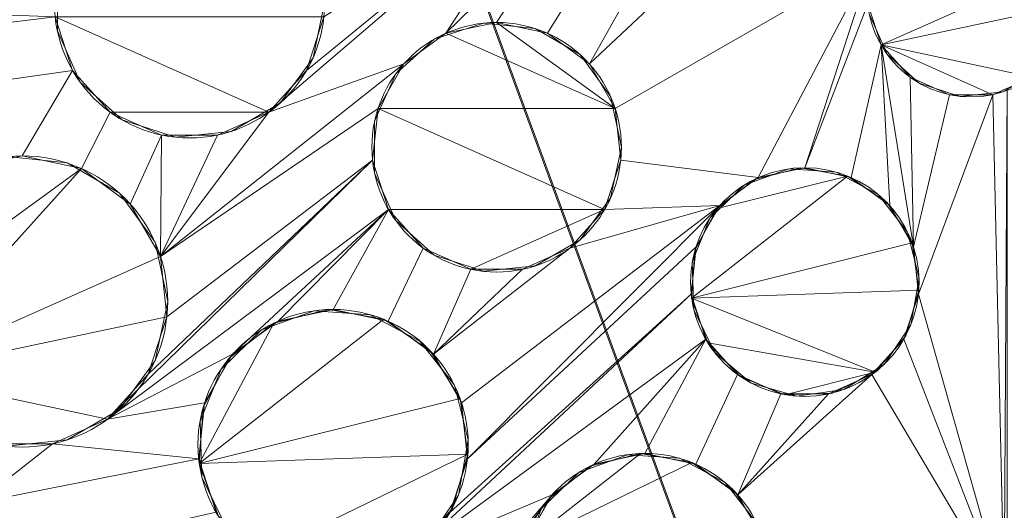
# Model space of a CAD drawing. Units: metres. Extents: x -0.237 to 0.237, y -0.237 to 0.237.
# Drawn here: x -0.155 to -0.143, y -0.053 to -0.047 of the extents above; entities that cross this region are included whole.
import ezdxf

# ---------------------------------------------------------------- set-up
doc = ezdxf.new("R2010")
doc.units = ezdxf.units.M
doc.header["$MEASUREMENT"] = 0
doc.layers.add('1', color=7, linetype='Continuous', true_color=0xffffff)

# ---------------------------------------------------------------- blocks, each defined once
blk = doc.blocks.new('8d5ba24e-f08f-44f7-8fd5-9ad5ad5af8e6')
at = {"layer": '1', "color": 0, "linetype": 'Continuous', "lineweight": 18}
for points in [[(1955.732, 131.609, -38.144), (1918.502, 117.931, -38.144), (1930.097, 94.551, -6.859), (1962.031, 106.283, -6.859)], [(1962.027, 106.296, -12.395), (1930.091, 94.563, -12.395), (1918.656, 117.619, -44.423), (1955.816, 131.271, -44.423)], [(1969.571, 75.962, 14.271), (1943.98, 66.56, 14.271), (1930.091, 94.563, -12.395), (1962.027, 106.296, -12.395)], [(1962.031, 106.283, -6.859), (1930.097, 94.551, -6.859), (1944.03, 66.458, 19.151), (1969.599, 75.852, 19.151)]]:
    blk.add_3dface(points, dxfattribs=at)
blk = doc.blocks.new('d2290324-c261-4f8b-b088-68a0cf61e7f8')
at = {"layer": '1', "color": 0, "linetype": 'Continuous', "lineweight": 18, "extrusion": (-2.19767e-16, -2.27715e-18, -1)}
for centre, radius in [((-1000, 1000.007, -40.747), 222.979), ((-1000, 1000.007, -33), 219.271)]:
    blk.add_circle(centre, radius, dxfattribs=at)
at = {"layer": '1', "color": 0, "linetype": 'Continuous', "lineweight": 18}
blk.add_circle((1000, 1000.007, 41.22), 222.48, dxfattribs=at)
blk.add_arc((1000, 1000.007, 0), 234.502, 183.30668, 266.69331, dxfattribs=at)
at = {"layer": '1', "color": 0, "linetype": 'Continuous', "lineweight": 18, "extrusion": (1.73185e-16, -1.43515e-16, -1)}
blk.add_arc((-1000, 1000.007, 0), 238, 273.85473, 356.14528, dxfattribs=at)
at = {"layer": '1', "color": 0, "linetype": 'Continuous', "lineweight": 18, "extrusion": (-4.04948e-17, 1.10946e-16, -1)}
blk.add_arc((-1000, 1000.007, -40.747), 224.005, 274.18715, 355.81286, dxfattribs=at)
at = {"layer": '1', "color": 0, "linetype": 'Continuous', "lineweight": 18}
for points, weights in [([(983.717, 763.132, 32.434), (777.314, 777.321, 32.434), (763.125, 983.724, 32.434)], [0.570146574936, 0.429853425064, 0.570146574936]), ([(763.627, 983.717, 33.283), (777.816, 777.824, 33.283), (983.709, 763.634, 33.283)], [0.570108920703, 0.429891079297, 0.570108920703])]:
    blk.add_rational_spline(points, weights, degree=2, dxfattribs=at)
for points in [[(777.153, 981.49, 35.258), (778.236, 968.448, 35.258), (780.47, 955.49, 35.258), (787.161, 930.187, 35.258), (791.625, 917.818, 35.258), (802.635, 894.073, 35.258), (809.191, 882.674, 35.258), (824.18, 861.218, 35.258), (832.626, 851.141, 35.258), (851.134, 832.634, 35.258), (861.211, 824.187, 35.258), (882.667, 809.198, 35.258), (894.066, 802.642, 35.258), (917.811, 791.632, 35.258), (930.18, 787.169, 35.258), (955.483, 780.477, 35.258), (968.441, 778.243, 35.258), (981.483, 777.16, 35.258)], [(981.32, 766.783, 30.434), (967.613, 767.881, 30.434), (953.991, 770.193, 30.434), (927.388, 777.165, 30.434), (914.382, 781.831, 30.434), (889.415, 793.362, 30.434), (877.43, 800.237, 30.434), (854.874, 815.97, 30.434), (844.281, 824.842, 30.434), (824.835, 844.288, 30.434), (815.963, 854.881, 30.434), (800.23, 877.437, 30.434), (793.354, 889.423, 30.434), (781.824, 914.39, 30.434), (777.157, 927.395, 30.434), (770.186, 953.998, 30.434), (767.874, 967.621, 30.434), (766.776, 981.327, 30.434)], [(767.275, 981.367, 31.283), (768.37, 967.69, 31.283), (770.677, 954.096, 31.283), (777.634, 927.55, 31.283), (782.29, 914.573, 31.283), (793.796, 889.659, 31.283), (800.657, 877.699, 31.283), (816.356, 855.191, 31.283), (825.209, 844.621, 31.283), (844.614, 825.216, 31.283), (855.184, 816.363, 31.283), (877.692, 800.664, 31.283), (889.652, 793.803, 31.283), (914.565, 782.297, 31.283), (927.543, 777.641, 31.283), (954.089, 770.684, 31.283), (967.683, 768.377, 31.283), (981.36, 767.282, 31.283)], [(981.359, 775.665, 36.107), (968.229, 776.756, 36.107), (955.184, 779.005, 36.107), (929.711, 785.741, 36.107), (917.26, 790.235, 36.107), (893.355, 801.318, 36.107), (881.88, 807.918, 36.107), (860.28, 823.007, 36.107), (850.135, 831.511, 36.107), (831.504, 850.142, 36.107), (823, 860.288, 36.107), (807.911, 881.887, 36.107), (801.311, 893.363, 36.107), (790.228, 917.267, 36.107), (785.734, 929.718, 36.107), (778.998, 955.191, 36.107), (776.749, 968.237, 36.107), (775.658, 981.366, 36.107)]]:
    blk.add_open_spline(points, degree=3, knots=[0, 0, 0, 0, 0.125, 0.125, 0.25, 0.25, 0.375, 0.375, 0.5, 0.5, 0.625, 0.625, 0.75, 0.75, 0.875, 0.875, 1, 1, 1, 1], dxfattribs=at)
at = {"color": 0, "lineweight": 18, "rotation": 89.99999999999999}
blk.add_blockref('8d5ba24e-f08f-44f7-8fd5-9ad5ad5af8e6', (953.605, -999.993, 193.742), dxfattribs=at)
blk = doc.blocks.new('9d1876d7-ed92-4ccc-8f06-c8c731ca39b8')
at = {"layer": '1', "color": 0, "linetype": 'Continuous', "lineweight": 18, "extrusion": (1.02124e-15, -8.15184e-23, -1)}
for centre, radius in [((0, 0.007, -6.929), 233.86), ((0, 0.007, -4.471), 232.14), ((0, 0.007, -19.887), 231.243), ((0, 0.007, -18.033), 230.868), ((0, 0.007, -3.057), 229), ((0, 0.007, -6.692), 228.969), ((0, 0.007, -11.868), 226.806), ((0, 0.007, -17.271), 225.095), ((0, 0.007, -15.381), 224.413), ((0, 0.007, -16.046), 224.253), ((0, 0.007, -14), 223.244), ((0, 0.007, -8.5), 223.233), ((0, 0.007, -25.725), 221.297), ((0, 0.007, -14.281), 219.465), ((0, 0.007, -23.756), 218.299), ((0, 0.007, -8.5), 218), ((0, 0.007, -25.256), 217.885), ((0, 0.007, -25.746), 213.915), ((0, 0.007, -14.677), 212.542)]:
    blk.add_circle(centre, radius, dxfattribs=at)
at = {"layer": '1', "color": 0, "linetype": 'Continuous', "lineweight": 18}
for centre, radius in [((0, 0.007, 8.137), 230.8), ((0, 0.007, 3.137), 230.8), ((0, 0.007, 14), 220.266), ((0, 0.007, 14), 219.217), ((0, 0.007, 14.281), 216.535)]:
    blk.add_circle(centre, radius, dxfattribs=at)
at = {"layer": '1', "color": 0, "linetype": 'Continuous', "lineweight": 18, "extrusion": (-5.02603e-14, 3.28086e-21, -1)}
for centre, radius in [((0, 0.007, -3.137), 229), ((153.009, -46.772, -3.137), 1.625), ((143.61, -46.654, -3.137), 1.25), ((149.316, -48.509, -3.137), 1.5), ((155.022, -50.363, -3.137), 1.75), ((145.61, -50.13, -3.137), 1.375), ((151.283, -52.084, -3.137), 1.625), ((147.532, -53.69, -3.137), 1.5)]:
    blk.add_circle(centre, radius, dxfattribs=at)
at = {"layer": '1', "color": 0, "linetype": 'Continuous', "lineweight": 18, "extrusion": (-2.19767e-16, -2.27715e-18, -1)}
for centre, radius in [((0, 0.007, -23.461), 219.77), ((0, 0.007, -24.481), 219.717)]:
    blk.add_circle(centre, radius, dxfattribs=at)
at = {"layer": '1', "color": 0, "linetype": 'Continuous', "lineweight": 18, "extrusion": (-2.22048e-16, -5.00382e-14, -1)}
blk.add_circle((0, 0.007, -14), 216.783, dxfattribs=at)
at = {"layer": '1', "color": 0, "linetype": 'Continuous', "lineweight": 18, "extrusion": (-2.22045e-16, 6.29001e-32, -1)}
for centre, radius in [((153.009, -46.772, -3.037), 1.625), ((143.61, -46.654, -3.037), 1.25), ((149.316, -48.509, -3.037), 1.5), ((155.022, -50.363, -3.037), 1.75), ((145.61, -50.13, -3.037), 1.375), ((151.283, -52.084, -3.037), 1.625), ((147.532, -53.69, -3.037), 1.5)]:
    blk.add_circle(centre, radius, dxfattribs=at)
at = {"layer": '1', "color": 0, "linetype": 'Continuous', "lineweight": 18, "extrusion": (1.02124e-15, -8.15184e-23, -1)}
for centre in [(0, 0.007, -3.037), (0, 0.007, -3.057)]:
    blk.add_arc(centre, 204, 180.77238, 179.22763, dxfattribs=at)
at = {"layer": '1', "color": 0, "linetype": 'Continuous', "lineweight": 18}
for points in [[(-152.054, -48.087, 3.137), (-148.638, -45.162, 3.137), (-149.926, -47.138, 3.137), (-150.431, -47.505, 3.137)], [(-148.638, -45.162, 3.137), (-152.054, -48.087, 3.137), (-151.602, -47.585, 3.137)], [(-151.602, -47.585, 3.137), (-151.393, -46.942, 3.137), (-148.638, -45.162, 3.137)], [(-149.926, -47.138, 3.137), (-148.638, -45.162, 3.137), (-148.462, -45.706, 3.137)], [(-149.316, -47.009, 3.137), (-149.926, -47.138, 3.137), (-148.462, -45.706, 3.137)], [(-148.706, -47.138, 3.137), (-149.316, -47.009, 3.137), (-148.462, -45.706, 3.137), (-148.079, -46.131, 3.137)], [(-148.079, -46.131, 3.137), (-147.557, -46.363, 3.137), (-148.201, -47.505, 3.137), (-148.706, -47.138, 3.137)], [(-147.889, -48.045, 3.137), (-148.201, -47.505, 3.137), (-146.985, -46.363, 3.137), (-144.798, -46.268, 3.137)], [(-146.169, -48.874, 3.137), (-147.824, -48.665, 3.137), (-147.889, -48.045, 3.137), (-144.798, -46.268, 3.137)], [(-144.798, -46.268, 3.137), (-145.61, -48.755, 3.137), (-146.169, -48.874, 3.137)], [(-145.61, -48.755, 3.137), (-144.798, -46.268, 3.137), (-144.853, -46.785, 3.137)], [(-142.421, -46.268, 3.037), (-144.692, -47.279, 3.037), (-144.853, -46.785, 3.037)], [(-144.692, -47.279, 3.037), (-142.421, -46.268, 3.037), (-142.366, -46.785, 3.037)], [(-147.557, -46.363, 3.137), (-146.985, -46.363, 3.137), (-148.201, -47.505, 3.137)], [(-154.598, -46.435, 3.137), (-154.598, -46.435, 3.037), (-154.598, -47.11, 3.037), (-154.598, -47.11, 3.137)], [(-151.524, -47.433, 3.137), (-151.524, -47.433, 3.037), (-151.384, -46.772, 3.037), (-151.384, -46.772, 3.137)], [(-157.353, -47.272, 3.137), (-157.984, -46.814, 3.137), (-154.625, -46.942, 3.137)], [(-144.853, -46.785, 3.137), (-144.692, -47.279, 3.137), (-145.051, -48.874, 3.137), (-145.61, -48.755, 3.137)], [(-142.366, -46.785, 3.037), (-142.527, -47.279, 3.037), (-142.875, -47.666, 3.037), (-144.692, -47.279, 3.037)], [(-154.625, -46.942, 3.137), (-154.416, -47.585, 3.137), (-156.963, -47.947, 3.137), (-157.353, -47.272, 3.137)], [(-154.625, -46.942, 3.037), (-151.393, -46.942, 3.037), (-151.602, -47.585, 3.037), (-152.054, -48.087, 3.037)], [(-153.964, -48.087, 3.037), (-154.416, -47.585, 3.037), (-154.625, -46.942, 3.037), (-152.054, -48.087, 3.037)], [(-149.926, -47.138, 3.037), (-149.316, -47.009, 3.037), (-147.889, -48.045, 3.037)], [(-149.316, -47.009, 3.037), (-148.706, -47.138, 3.037), (-148.201, -47.505, 3.037), (-147.889, -48.045, 3.037)], [(-144.832, -46.914, 3.137), (-144.832, -46.914, 3.037), (-144.621, -47.389, 3.037), (-144.621, -47.389, 3.137)], [(-154.598, -47.11, 3.137), (-154.598, -47.11, 3.037), (-154.323, -47.728, 3.037), (-154.323, -47.728, 3.137)], [(-149.473, -47.017, 3.137), (-149.473, -47.017, 3.037), (-150.066, -47.21, 3.037), (-150.066, -47.21, 3.137)], [(-148.852, -47.082, 3.137), (-148.852, -47.082, 3.037), (-149.473, -47.017, 3.037), (-149.473, -47.017, 3.137)], [(-148.312, -47.394, 3.137), (-148.312, -47.394, 3.037), (-148.852, -47.082, 3.037), (-148.852, -47.082, 3.137)], [(-147.889, -48.045, 3.037), (-150.742, -48.045, 3.037), (-150.431, -47.505, 3.037), (-149.926, -47.138, 3.037)], [(-150.066, -47.21, 3.137), (-150.066, -47.21, 3.037), (-150.529, -47.627, 3.037), (-150.529, -47.627, 3.137)], [(-144.588, -49.21, 3.137), (-145.051, -48.874, 3.137), (-144.692, -47.279, 3.137)], [(-144.692, -47.279, 3.137), (-144.302, -49.706, 3.137), (-144.588, -49.21, 3.137)], [(-144.302, -49.706, 3.137), (-144.692, -47.279, 3.137), (-144.344, -47.666, 3.137)], [(-144.692, -47.279, 3.037), (-142.875, -47.666, 3.037), (-143.35, -47.877, 3.037)], [(-143.35, -47.877, 3.037), (-143.869, -47.877, 3.037), (-144.344, -47.666, 3.037), (-144.692, -47.279, 3.037)], [(-151.921, -47.98, 3.137), (-151.921, -47.98, 3.037), (-151.524, -47.433, 3.037), (-151.524, -47.433, 3.137)], [(-147.946, -47.898, 3.137), (-147.946, -47.898, 3.037), (-148.312, -47.394, 3.037), (-148.312, -47.394, 3.137)], [(-144.621, -47.389, 3.137), (-144.621, -47.389, 3.037), (-144.235, -47.737, 3.037), (-144.235, -47.737, 3.137)], [(-155.022, -48.613, 3.137), (-155.734, -48.764, 3.137), (-156.963, -47.947, 3.137), (-154.416, -47.585, 3.137)], [(-154.416, -47.585, 3.137), (-153.964, -48.087, 3.137), (-154.31, -48.764, 3.137), (-155.022, -48.613, 3.137)], [(-150.431, -47.505, 3.137), (-153.358, -49.822, 3.137), (-152.054, -48.087, 3.137)], [(-153.358, -49.822, 3.137), (-150.431, -47.505, 3.137), (-150.742, -48.045, 3.137)], [(-143.223, -47.843, 3.137), (-143.223, -47.843, 3.037), (-142.773, -47.583, 3.037), (-142.773, -47.583, 3.137)], [(-150.529, -47.627, 3.137), (-150.529, -47.627, 3.037), (-150.783, -48.197, 3.037), (-150.783, -48.197, 3.137)], [(-144.344, -47.666, 3.137), (-143.869, -47.877, 3.137), (-144.302, -49.706, 3.137)], [(-154.323, -47.728, 3.137), (-154.323, -47.728, 3.037), (-153.821, -48.18, 3.037), (-153.821, -48.18, 3.137)], [(-144.235, -47.737, 3.137), (-144.235, -47.737, 3.037), (-143.74, -47.898, 3.037), (-143.74, -47.898, 3.137)], [(-143.35, -47.877, 3.137), (-143.175, -47.799, 3.137), (-143.212, -53.925, 3.137)], [(-143.175, -47.799, 3.137), (-143.175, -53.952, 3.137), (-143.212, -53.925, 3.137)], [(-147.816, -48.509, 3.137), (-147.816, -48.509, 3.037), (-147.946, -47.898, 3.037), (-147.946, -47.898, 3.137)], [(-144.242, -50.274, 3.137), (-144.302, -49.706, 3.137), (-143.869, -47.877, 3.137), (-143.35, -47.877, 3.137)], [(-143.35, -47.877, 3.137), (-143.212, -53.925, 3.137), (-144.242, -50.274, 3.137)], [(-143.74, -47.898, 3.137), (-143.74, -47.898, 3.037), (-143.223, -47.843, 3.037), (-143.223, -47.843, 3.137)], [(-153.282, -50.546, 3.137), (-153.358, -49.822, 3.137), (-150.742, -48.045, 3.137), (-150.808, -48.665, 3.137)], [(-152.507, -48.318, 3.137), (-152.507, -48.318, 3.037), (-151.921, -47.98, 3.037), (-151.921, -47.98, 3.137)], [(-150.615, -49.259, 3.037), (-150.808, -48.665, 3.037), (-150.742, -48.045, 3.037), (-148.017, -49.259, 3.037)], [(-147.889, -48.045, 3.037), (-147.824, -48.665, 3.037), (-148.017, -49.259, 3.037), (-150.742, -48.045, 3.037)], [(-153.722, -49.192, 3.137), (-154.31, -48.764, 3.137), (-153.964, -48.087, 3.137), (-153.347, -48.362, 3.137)], [(-152.054, -48.087, 3.037), (-152.671, -48.362, 3.037), (-153.347, -48.362, 3.037), (-153.964, -48.087, 3.037)], [(-153.821, -48.18, 3.137), (-153.821, -48.18, 3.037), (-153.179, -48.388, 3.037), (-153.179, -48.388, 3.137)], [(-153.358, -49.822, 3.137), (-152.671, -48.362, 3.137), (-152.054, -48.087, 3.137)], [(-150.783, -48.197, 3.137), (-150.783, -48.197, 3.037), (-150.783, -48.82, 3.037), (-150.783, -48.82, 3.137)], [(-153.347, -48.362, 3.137), (-153.358, -49.822, 3.137), (-153.722, -49.192, 3.137)], [(-153.358, -49.822, 3.137), (-153.347, -48.362, 3.137), (-152.671, -48.362, 3.137)], [(-153.179, -48.388, 3.137), (-153.179, -48.388, 3.037), (-152.507, -48.318, 3.037), (-152.507, -48.318, 3.137)], [(-147.946, -49.119, 3.137), (-147.946, -49.119, 3.037), (-147.816, -48.509, 3.037), (-147.816, -48.509, 3.137)], [(-155.734, -48.764, 3.037), (-155.022, -48.613, 3.037), (-154.31, -48.764, 3.037), (-156.763, -50.546, 3.037)], [(-154.481, -48.698, 3.137), (-154.481, -48.698, 3.037), (-155.205, -48.622, 3.037), (-155.205, -48.622, 3.137)], [(-150.808, -48.665, 3.137), (-153.994, -51.778, 3.137), (-153.507, -51.238, 3.137)], [(-153.994, -51.778, 3.137), (-150.808, -48.665, 3.137), (-150.615, -49.259, 3.137)], [(-150.808, -48.665, 3.137), (-153.507, -51.238, 3.137), (-153.282, -50.546, 3.137)], [(-148.017, -49.259, 3.137), (-147.824, -48.665, 3.137), (-146.169, -48.874, 3.137), (-146.632, -49.21, 3.137)], [(-154.31, -48.764, 3.037), (-156.538, -51.238, 3.037), (-156.763, -50.546, 3.037)], [(-154.31, -48.764, 3.037), (-153.722, -49.192, 3.037), (-153.358, -49.822, 3.037), (-156.538, -51.238, 3.037)], [(-153.851, -49.062, 3.137), (-153.851, -49.062, 3.037), (-154.481, -48.698, 3.037), (-154.481, -48.698, 3.137)], [(-146.663, -49.247, 3.037), (-146.213, -48.895, 3.037), (-145.658, -48.756, 3.037), (-145.095, -48.856, 3.037)], [(-145.801, -48.769, 3.137), (-145.801, -48.769, 3.037), (-146.339, -48.964, 3.037), (-146.339, -48.964, 3.137)], [(-145.231, -48.809, 3.137), (-145.231, -48.809, 3.037), (-145.801, -48.769, 3.037), (-145.801, -48.769, 3.137)], [(-150.783, -48.82, 3.137), (-150.783, -48.82, 3.037), (-150.529, -49.39, 3.037), (-150.529, -49.39, 3.137)], [(-146.972, -50.322, 3.037), (-145.095, -48.856, 3.037), (-144.621, -49.175, 3.037), (-144.318, -49.66, 3.037)], [(-145.095, -48.856, 3.037), (-146.972, -50.322, 3.037), (-146.932, -49.751, 3.037), (-146.663, -49.247, 3.037)], [(-144.726, -49.077, 3.137), (-144.726, -49.077, 3.037), (-145.231, -48.809, 3.037), (-145.231, -48.809, 3.137)], [(-146.339, -48.964, 3.137), (-146.339, -48.964, 3.037), (-146.75, -49.362, 3.037), (-146.75, -49.362, 3.137)], [(-153.424, -49.651, 3.137), (-153.424, -49.651, 3.037), (-153.851, -49.062, 3.037), (-153.851, -49.062, 3.137)], [(-148.312, -49.623, 3.137), (-148.312, -49.623, 3.037), (-147.946, -49.119, 3.037), (-147.946, -49.119, 3.137)], [(-144.374, -49.528, 3.137), (-144.374, -49.528, 3.037), (-144.726, -49.077, 3.037), (-144.726, -49.077, 3.137)], [(-153.994, -51.778, 3.137), (-150.615, -49.259, 3.137), (-152.491, -50.996, 3.137)], [(-151.944, -50.599, 3.137), (-152.491, -50.996, 3.137), (-150.615, -49.259, 3.137)], [(-150.615, -49.259, 3.137), (-151.283, -50.459, 3.137), (-151.944, -50.599, 3.137)], [(-150.622, -50.599, 3.137), (-151.283, -50.459, 3.137), (-150.615, -49.259, 3.137), (-150.198, -49.722, 3.137)], [(-149.628, -49.976, 3.037), (-150.198, -49.722, 3.037), (-150.615, -49.259, 3.037), (-148.017, -49.259, 3.037)], [(-146.632, -49.21, 3.137), (-149.738, -51.582, 3.137), (-150.075, -50.996, 3.137), (-148.434, -49.722, 3.137)], [(-146.632, -49.21, 3.137), (-149.667, -52.254, 3.137), (-149.738, -51.582, 3.137)], [(-149.667, -52.254, 3.137), (-146.632, -49.21, 3.137), (-146.918, -49.706, 3.137)], [(-148.017, -49.259, 3.037), (-148.434, -49.722, 3.037), (-149.004, -49.976, 3.037), (-149.628, -49.976, 3.037)], [(-148.434, -49.722, 3.137), (-148.017, -49.259, 3.137), (-146.632, -49.21, 3.137)], [(-146.75, -49.362, 3.137), (-146.75, -49.362, 3.037), (-146.964, -49.892, 3.037), (-146.964, -49.892, 3.137)], [(-150.529, -49.39, 3.137), (-150.529, -49.39, 3.037), (-150.066, -49.808, 3.037), (-150.066, -49.808, 3.137)], [(-144.236, -50.082, 3.137), (-144.236, -50.082, 3.037), (-144.374, -49.528, 3.037), (-144.374, -49.528, 3.137)], [(-153.272, -50.363, 3.137), (-153.272, -50.363, 3.037), (-153.424, -49.651, 3.037), (-153.424, -49.651, 3.137)], [(-150.198, -49.722, 3.137), (-149.628, -49.976, 3.137), (-150.075, -50.996, 3.137), (-150.622, -50.599, 3.137)], [(-149.004, -49.976, 3.137), (-148.434, -49.722, 3.137), (-150.075, -50.996, 3.137)], [(-149.876, -52.896, 3.137), (-149.667, -52.254, 3.137), (-146.918, -49.706, 3.137), (-146.977, -50.274, 3.137)], [(-148.852, -49.935, 3.137), (-148.852, -49.935, 3.037), (-148.312, -49.623, 3.037), (-148.312, -49.623, 3.137)], [(-144.318, -49.66, 3.037), (-144.238, -50.226, 3.037), (-146.972, -50.322, 3.037)], [(-156.538, -51.238, 3.037), (-153.358, -49.822, 3.037), (-153.282, -50.546, 3.037)], [(-150.066, -49.808, 3.137), (-150.066, -49.808, 3.037), (-149.473, -50, 3.037), (-149.473, -50, 3.137)], [(-149.473, -50, 3.137), (-149.473, -50, 3.037), (-148.852, -49.935, 3.037), (-148.852, -49.935, 3.137)], [(-146.964, -49.892, 3.137), (-146.964, -49.892, 3.037), (-146.944, -50.463, 3.037), (-146.944, -50.463, 3.137)], [(-150.075, -50.996, 3.137), (-149.628, -49.976, 3.137), (-149.004, -49.976, 3.137)], [(-144.335, -50.645, 3.137), (-144.335, -50.645, 3.037), (-144.236, -50.082, 3.037), (-144.236, -50.082, 3.137)], [(-146.977, -50.274, 3.137), (-150.328, -53.398, 3.137), (-149.876, -52.896, 3.137)], [(-150.328, -53.398, 3.137), (-146.977, -50.274, 3.137), (-146.801, -50.818, 3.137)], [(-146.972, -50.322, 3.037), (-144.238, -50.226, 3.037), (-144.396, -50.776, 3.037), (-144.763, -51.214, 3.037)], [(-146.776, -50.859, 3.037), (-146.972, -50.322, 3.037), (-144.763, -51.214, 3.037)], [(-144.419, -50.818, 3.137), (-144.242, -50.274, 3.137), (-143.212, -53.925, 3.137)], [(-153.424, -51.074, 3.137), (-153.424, -51.074, 3.037), (-153.272, -50.363, 3.037), (-153.272, -50.363, 3.137)], [(-153.282, -50.546, 3.037), (-153.507, -51.238, 3.037), (-153.994, -51.778, 3.037), (-156.538, -51.238, 3.037)], [(-151.995, -50.623, 3.037), (-151.34, -50.46, 3.037), (-150.674, -50.577, 3.037), (-152.892, -52.31, 3.037)], [(-151.509, -50.475, 3.137), (-151.509, -50.475, 3.037), (-152.144, -50.706, 3.037), (-152.144, -50.706, 3.137)], [(-150.835, -50.522, 3.137), (-150.835, -50.522, 3.037), (-151.509, -50.475, 3.037), (-151.509, -50.475, 3.137)], [(-150.238, -50.839, 3.137), (-150.238, -50.839, 3.037), (-150.835, -50.522, 3.037), (-150.835, -50.522, 3.137)], [(-146.944, -50.463, 3.137), (-146.944, -50.463, 3.037), (-146.693, -50.977, 3.037), (-146.693, -50.977, 3.137)], [(-150.674, -50.577, 3.037), (-150.114, -50.955, 3.037), (-149.756, -51.528, 3.037), (-152.892, -52.31, 3.037)], [(-152.892, -52.31, 3.037), (-152.845, -51.636, 3.037), (-152.528, -51.039, 3.037), (-151.995, -50.623, 3.037)], [(-144.655, -51.119, 3.137), (-144.655, -51.119, 3.037), (-144.335, -50.645, 3.037), (-144.335, -50.645, 3.137)], [(-152.144, -50.706, 3.137), (-152.144, -50.706, 3.037), (-152.63, -51.175, 3.037), (-152.63, -51.175, 3.137)], [(-150.328, -53.398, 3.137), (-146.801, -50.818, 3.137), (-148.142, -52.32, 3.137), (-148.646, -52.686, 3.137)], [(-149.822, -51.371, 3.137), (-149.822, -51.371, 3.037), (-150.238, -50.839, 3.037), (-150.238, -50.839, 3.137)], [(-147.532, -52.19, 3.137), (-148.142, -52.32, 3.137), (-146.801, -50.818, 3.137)], [(-146.922, -52.32, 3.137), (-147.532, -52.19, 3.137), (-146.801, -50.818, 3.137), (-146.418, -51.243, 3.137)], [(-145.849, -51.485, 3.037), (-146.379, -51.27, 3.037), (-146.776, -50.859, 3.037), (-144.763, -51.214, 3.037)], [(-143.212, -53.925, 3.137), (-144.802, -51.243, 3.137), (-144.419, -50.818, 3.137)], [(-152.491, -50.996, 3.137), (-152.828, -51.582, 3.137), (-153.994, -51.778, 3.137)], [(-146.693, -50.977, 3.137), (-146.693, -50.977, 3.037), (-146.255, -51.344, 3.037), (-146.255, -51.344, 3.137)], [(-153.851, -51.663, 3.137), (-153.851, -51.663, 3.037), (-153.424, -51.074, 3.037), (-153.424, -51.074, 3.137)], [(-145.14, -51.422, 3.137), (-145.14, -51.422, 3.037), (-144.655, -51.119, 3.037), (-144.655, -51.119, 3.137)], [(-156.538, -51.238, 3.037), (-153.994, -51.778, 3.037), (-154.658, -52.074, 3.037), (-155.386, -52.074, 3.037)], [(-152.63, -51.175, 3.137), (-152.63, -51.175, 3.037), (-152.883, -51.802, 3.037), (-152.883, -51.802, 3.137)], [(-146.418, -51.243, 3.137), (-145.896, -51.475, 3.137), (-146.417, -52.686, 3.137), (-146.922, -52.32, 3.137)], [(-144.802, -51.243, 3.137), (-143.212, -53.925, 3.137), (-146.105, -53.227, 3.137), (-146.417, -52.686, 3.137)], [(-145.324, -51.475, 3.137), (-144.802, -51.243, 3.137), (-146.417, -52.686, 3.137)], [(-144.763, -51.214, 3.037), (-145.277, -51.465, 3.037), (-145.849, -51.485, 3.037)], [(-149.659, -52.027, 3.137), (-149.659, -52.027, 3.037), (-149.822, -51.371, 3.037), (-149.822, -51.371, 3.137)], [(-146.255, -51.344, 3.137), (-146.255, -51.344, 3.037), (-145.706, -51.502, 3.037), (-145.706, -51.502, 3.137)], [(-145.896, -51.475, 3.137), (-145.324, -51.475, 3.137), (-146.417, -52.686, 3.137)], [(-145.706, -51.502, 3.137), (-145.706, -51.502, 3.037), (-145.14, -51.422, 3.037), (-145.14, -51.422, 3.137)], [(-154.658, -52.074, 3.137), (-153.994, -51.778, 3.137), (-152.828, -51.582, 3.137), (-152.899, -52.254, 3.137)], [(-149.756, -51.528, 3.037), (-149.662, -52.197, 3.037), (-152.892, -52.31, 3.037)], [(-154.481, -52.027, 3.137), (-154.481, -52.027, 3.037), (-153.851, -51.663, 3.037), (-153.851, -51.663, 3.137)], [(-152.883, -51.802, 3.137), (-152.883, -51.802, 3.037), (-152.86, -52.477, 3.037), (-152.86, -52.477, 3.137)], [(-152.899, -52.254, 3.137), (-155.563, -52.783, 3.137), (-154.658, -52.074, 3.137)], [(-155.386, -52.074, 3.137), (-154.658, -52.074, 3.137), (-155.563, -52.783, 3.137)], [(-155.205, -52.103, 3.137), (-155.205, -52.103, 3.037), (-154.481, -52.027, 3.037), (-154.481, -52.027, 3.137)], [(-149.776, -52.693, 3.137), (-149.776, -52.693, 3.037), (-149.659, -52.027, 3.037), (-149.659, -52.027, 3.137)], [(-152.192, -53.431, 3.037), (-152.661, -52.945, 3.037), (-152.892, -52.31, 3.037), (-149.662, -52.197, 3.037)], [(-152.192, -53.431, 3.037), (-149.662, -52.197, 3.037), (-149.848, -52.847, 3.037), (-150.283, -53.364, 3.037)], [(-148.974, -53.277, 3.037), (-148.681, -52.726, 3.037), (-148.189, -52.342, 3.037), (-147.584, -52.191, 3.037)], [(-147.584, -52.191, 3.037), (-146.97, -52.299, 3.037), (-148.974, -53.277, 3.037)], [(-147.741, -52.205, 3.137), (-147.741, -52.205, 3.037), (-148.327, -52.418, 3.037), (-148.327, -52.418, 3.137)], [(-147.118, -52.248, 3.137), (-147.118, -52.248, 3.037), (-147.741, -52.205, 3.037), (-147.741, -52.205, 3.137)], [(-155.173, -53.458, 3.137), (-155.563, -52.783, 3.137), (-152.899, -52.254, 3.137), (-152.69, -52.896, 3.137)], [(-146.97, -52.299, 3.037), (-146.453, -52.648, 3.037), (-146.122, -53.177, 3.037), (-148.974, -53.277, 3.037)], [(-146.568, -52.541, 3.137), (-146.568, -52.541, 3.037), (-147.118, -52.248, 3.037), (-147.118, -52.248, 3.137)], [(-148.327, -52.418, 3.137), (-148.327, -52.418, 3.037), (-148.775, -52.851, 3.037), (-148.775, -52.851, 3.137)], [(-152.86, -52.477, 3.137), (-152.86, -52.477, 3.037), (-152.564, -53.084, 3.037), (-152.564, -53.084, 3.137)], [(-146.184, -53.033, 3.137), (-146.184, -53.033, 3.037), (-146.568, -52.541, 3.037), (-146.568, -52.541, 3.137)], [(-148.646, -52.686, 3.137), (-151.654, -56.617, 3.137), (-151.43, -55.925, 3.137)], [(-151.654, -56.617, 3.137), (-148.646, -52.686, 3.137), (-148.958, -53.227, 3.137)], [(-148.646, -52.686, 3.137), (-151.43, -55.925, 3.137), (-150.945, -53.673, 3.137), (-150.328, -53.398, 3.137)], [(-150.154, -53.253, 3.137), (-150.154, -53.253, 3.037), (-149.776, -52.693, 3.037), (-149.776, -52.693, 3.137)], [(-148.775, -52.851, 3.137), (-148.775, -52.851, 3.037), (-149.009, -53.43, 3.037), (-149.009, -53.43, 3.137)]]:
    blk.add_3dface(points, dxfattribs=at)
blk = doc.blocks.new('1d35dd3b-338c-4e68-8602-0e61122ca816')
at = {"color": 250, "lineweight": 18, "true_color": 0x181818}
for name, p in [('d2290324-c261-4f8b-b088-68a0cf61e7f8', (0, 0)), ('9d1876d7-ed92-4ccc-8f06-c8c731ca39b8', (1000, 1000))]:
    blk.add_blockref(name, p, dxfattribs=at)
blk = doc.blocks.new('XCAD-0C518568-D815-4275-857D-AF286FEDF062', base_point=(-0.237462, 0.237469, -0.009963))
at = {"lineweight": 18, "xscale": 0.001, "yscale": 0.001, "zscale": 0.001}
blk.add_blockref('1d35dd3b-338c-4e68-8602-0e61122ca816', (-1, -1), dxfattribs=at)

msp = doc.modelspace()

# ---------------------------------------------------------------- block references
msp.add_blockref('XCAD-0C518568-D815-4275-857D-AF286FEDF062', (-0.237462, 0.237469, -0.009963))

doc.saveas('drawing.dxf')
